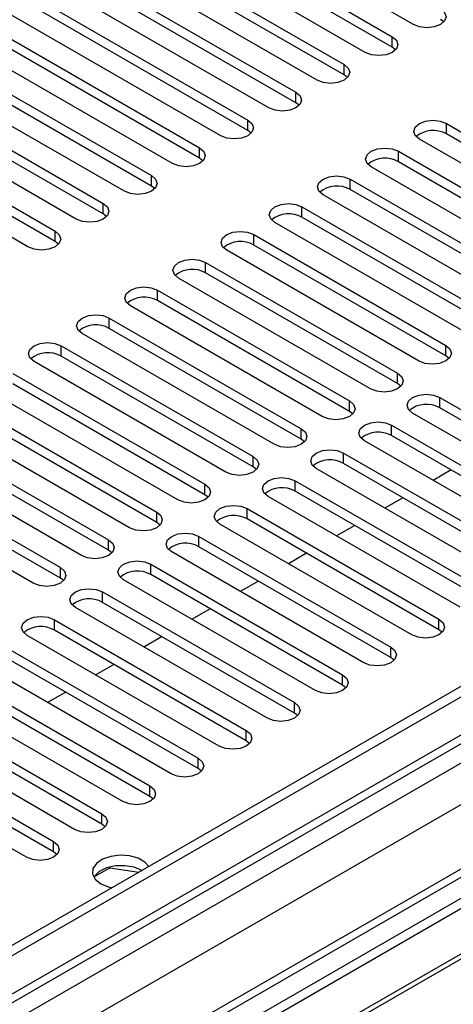
# Model space of a CAD drawing. Units: millimetres. Extents: x 3 to 7353, y 8 to 10403.
# Drawn here: x 4655 to 4706, y 2802 to 2918 of the extents above; entities that cross this region are included whole.
import ezdxf

# ---------------------------------------------------------------- set-up
doc = ezdxf.new("R2010")
doc.units = ezdxf.units.MM
doc.header["$LTSCALE"] = 35

msp = doc.modelspace()

# ---------------------------------------------------------------- linework, layer by layer
at = {"color": 7, "linetype": 'Continuous', "lineweight": 25}
for p, q in [((4701.049, 2917.598), (4675.947, 2932.09)), ((4673.472, 2930.661), (4698.574, 2916.17)), ((4698.574, 2914.945), (4673.472, 2929.436)), ((4695.392, 2914.333), (4670.29, 2928.824)), ((4667.815, 2927.395), (4692.917, 2912.904)), ((4692.917, 2911.679), (4667.815, 2926.17)), ((4689.735, 2911.067), (4664.633, 2925.558)), ((4662.158, 2924.13), (4687.26, 2909.638)), ((4687.26, 2908.413), (4662.158, 2922.905)), ((4684.078, 2907.801), (4658.976, 2922.293)), ((4656.501, 2920.864), (4681.604, 2906.373)), ((4678.422, 2904.536), (4653.319, 2919.027)), ((4681.604, 2905.148), (4656.501, 2919.639)), ((4704.624, 2917.904), (4704.231, 2918.21)), ((4650.844, 2917.598), (4675.947, 2903.107)), ((4672.765, 2901.27), (4647.662, 2915.761)), ((4675.947, 2901.882), (4650.844, 2916.373)), ((4698.574, 2914.945), (4698.574, 2916.17)), ((4645.188, 2914.333), (4670.29, 2899.841)), ((4698.967, 2914.639), (4698.574, 2914.945)), ((4667.108, 2898.004), (4642.006, 2912.496)), ((4670.29, 2898.617), (4645.188, 2913.108)), ((4692.917, 2911.679), (4692.917, 2912.904)), ((4639.531, 2911.067), (4664.633, 2896.576)), ((4693.31, 2911.373), (4692.917, 2911.679)), ((4664.633, 2895.351), (4639.531, 2909.842)), ((4687.26, 2908.413), (4687.26, 2909.638)), ((4661.451, 2894.739), (4636.349, 2909.23)), ((4633.874, 2907.801), (4658.976, 2893.31)), ((4687.654, 2908.107), (4687.26, 2908.413)), ((4658.976, 2892.085), (4633.874, 2906.577)), ((4681.604, 2905.148), (4681.604, 2906.373)), ((4655.794, 2891.473), (4630.692, 2905.964)), ((4681.997, 2904.842), (4681.604, 2905.148)), ((4704.938, 2905.964), (4727.477, 2892.953)), ((4704.938, 2904.74), (4704.938, 2905.964)), ((4724.295, 2891.116), (4701.756, 2904.128)), ((4727.477, 2891.728), (4704.938, 2904.74)), ((4675.947, 2901.882), (4675.947, 2903.107)), ((4699.281, 2902.699), (4721.82, 2889.687)), ((4699.281, 2901.474), (4699.281, 2902.699)), ((4676.34, 2901.576), (4675.947, 2901.882)), ((4718.638, 2887.85), (4696.099, 2900.862)), ((4721.82, 2888.462), (4699.281, 2901.474)), ((4670.29, 2898.617), (4670.29, 2899.841)), ((4693.624, 2899.433), (4716.163, 2886.422)), ((4693.624, 2898.208), (4693.624, 2899.433)), ((4670.683, 2898.311), (4670.29, 2898.617)), ((4716.163, 2885.197), (4693.624, 2898.208)), ((4712.981, 2884.585), (4690.442, 2897.596)), ((4664.633, 2895.351), (4664.633, 2896.576)), ((4687.967, 2896.168), (4710.507, 2883.156)), ((4687.967, 2894.943), (4687.967, 2896.168)), ((4665.026, 2895.045), (4664.633, 2895.351)), ((4710.507, 2881.931), (4687.967, 2894.943)), ((4800.044, 2893.719), (3122.787, 1925.459)), ((4707.325, 2881.319), (4684.786, 2894.331)), ((4801.105, 2893.107), (3123.847, 1924.847)), ((4658.976, 2892.085), (4658.976, 2893.31)), ((4682.311, 2892.902), (4704.85, 2879.89)), ((4682.311, 2891.677), (4682.311, 2892.902)), ((4659.369, 2891.779), (4658.976, 2892.085)), ((4704.85, 2878.666), (4682.311, 2891.677)), ((4701.668, 2878.053), (4679.129, 2891.065)), ((4676.654, 2889.636), (4699.193, 2876.625)), ((4676.654, 2888.411), (4676.654, 2889.636)), ((4801.105, 2888.616), (3123.847, 1920.356)), ((4696.011, 2874.788), (4673.472, 2887.799)), ((4699.193, 2875.4), (4676.654, 2888.411)), ((3120.665, 1915.255), (4803.579, 2886.781)), ((3123.624, 1919.212), (4799.423, 2886.63)), ((4824.884, 2886.621), (3123.938, 1904.686)), ((4826.384, 2886.472), (3125.438, 1904.538)), ((4670.997, 2886.371), (4693.536, 2873.359)), ((4670.997, 2885.146), (4670.997, 2886.371)), ((4690.354, 2871.522), (4667.815, 2884.534)), ((4693.536, 2872.134), (4670.997, 2885.146)), ((4805.701, 2883.106), (3122.787, 1911.581)), ((4665.34, 2883.105), (4687.879, 2870.094)), ((4665.34, 2881.88), (4665.34, 2883.105)), ((4687.879, 2868.869), (4665.34, 2881.88)), ((4822.495, 2881.778), (4586.674, 2745.642)), ((4684.697, 2868.257), (4662.158, 2881.268)), ((4822.495, 2880.553), (4587.735, 2745.03)), ((4659.683, 2879.839), (4682.222, 2866.828)), ((4659.683, 2878.615), (4659.683, 2879.839)), ((4704.85, 2878.666), (4704.85, 2879.89)), ((4682.222, 2865.603), (4659.683, 2878.615)), ((4705.243, 2878.36), (4704.85, 2878.666)), ((4827.085, 2877.903), (4592.326, 2742.38)), ((4827.603, 2877.605), (4592.843, 2742.081)), ((4679.04, 2864.991), (4656.501, 2878.002)), ((4654.026, 2876.574), (4676.565, 2863.562)), ((4699.193, 2875.4), (4699.193, 2876.625)), ((4676.565, 2862.337), (4654.026, 2875.349)), ((4699.586, 2875.094), (4699.193, 2875.4)), ((4673.383, 2861.725), (4650.844, 2874.737)), ((4704.143, 2873.767), (4726.682, 2860.756)), ((4704.143, 2872.543), (4704.143, 2873.767)), ((4648.37, 2873.308), (4670.909, 2860.297)), ((4693.536, 2872.134), (4693.536, 2873.359)), ((4667.727, 2858.46), (4645.188, 2871.471)), ((4670.909, 2859.072), (4648.37, 2872.083)), ((4693.929, 2871.828), (4693.536, 2872.134)), ((4723.5, 2858.919), (4700.961, 2871.93)), ((4726.682, 2859.531), (4704.143, 2872.543)), ((4698.486, 2870.502), (4721.025, 2857.49)), ((4698.486, 2869.277), (4698.486, 2870.502)), ((4642.713, 2870.042), (4665.252, 2857.031)), ((4687.879, 2868.869), (4687.879, 2870.094)), ((4721.025, 2856.265), (4698.486, 2869.277)), ((4662.07, 2855.194), (4639.531, 2868.206)), ((4665.252, 2855.806), (4642.713, 2868.818)), ((4688.272, 2868.563), (4687.879, 2868.869)), ((4717.843, 2855.653), (4695.304, 2868.665)), ((4682.222, 2865.603), (4682.222, 2866.828)), ((4692.829, 2867.236), (4715.368, 2854.225)), ((4692.829, 2866.011), (4692.829, 2867.236)), ((4637.056, 2866.777), (4659.595, 2853.765)), ((4715.368, 2853), (4692.829, 2866.011)), ((4656.413, 2851.928), (4633.874, 2864.94)), ((4659.595, 2852.541), (4637.056, 2865.552)), ((4682.615, 2865.297), (4682.222, 2865.603)), ((4712.186, 2852.388), (4689.647, 2865.399)), ((4705.474, 2865.243), (4703.353, 2864.018)), ((4676.565, 2862.337), (4676.565, 2863.562)), ((4687.172, 2863.97), (4709.711, 2850.959)), ((4687.172, 2862.746), (4687.172, 2863.97)), ((4676.959, 2862.031), (4676.565, 2862.337)), ((4709.711, 2849.734), (4687.172, 2862.746)), ((4706.529, 2849.122), (4683.99, 2862.134)), ((4699.817, 2861.977), (4697.696, 2860.752)), ((4670.909, 2859.072), (4670.909, 2860.297)), ((4681.515, 2860.705), (4704.054, 2847.693)), ((4681.515, 2859.48), (4681.515, 2860.705)), ((4671.302, 2858.766), (4670.909, 2859.072)), ((4700.872, 2845.856), (4678.333, 2858.868)), ((4704.054, 2846.468), (4681.515, 2859.48)), ((4694.16, 2858.711), (4692.039, 2857.487)), ((4665.252, 2855.806), (4665.252, 2857.031)), ((4675.858, 2857.439), (4698.397, 2844.428)), ((4675.858, 2856.214), (4675.858, 2857.439)), ((4665.645, 2855.5), (4665.252, 2855.806)), ((4695.215, 2842.591), (4672.676, 2855.602)), ((4698.397, 2843.203), (4675.858, 2856.214)), ((4688.504, 2855.446), (4686.382, 2854.221)), ((4670.201, 2854.174), (4692.74, 2841.162)), ((4670.201, 2852.949), (4670.201, 2854.174)), ((4659.595, 2852.541), (4659.595, 2853.765)), ((4692.74, 2839.937), (4670.201, 2852.949)), ((4659.988, 2852.234), (4659.595, 2852.541)), ((4689.558, 2839.325), (4667.019, 2852.337)), ((4682.847, 2852.18), (4680.726, 2850.956)), ((4664.545, 2850.908), (4687.084, 2837.896)), ((4664.545, 2849.683), (4664.545, 2850.908)), ((4687.084, 2836.672), (4664.545, 2849.683)), ((4683.902, 2836.06), (4661.363, 2849.071)), ((4677.19, 2848.914), (4675.069, 2847.69)), ((4658.888, 2847.642), (4681.427, 2834.631)), ((4658.888, 2846.417), (4658.888, 2847.642)), ((4704.054, 2846.468), (4704.054, 2847.693)), ((4681.427, 2833.406), (4658.888, 2846.417)), ((4704.447, 2846.162), (4704.054, 2846.468)), ((4678.245, 2832.794), (4655.706, 2845.805)), ((4671.533, 2845.649), (4669.412, 2844.424)), ((4653.231, 2844.377), (4675.77, 2831.365)), ((4698.397, 2843.203), (4698.397, 2844.428)), ((4672.588, 2829.528), (4650.049, 2842.54)), ((4675.77, 2830.14), (4653.231, 2843.152)), ((4698.791, 2842.897), (4698.397, 2843.203)), ((4665.876, 2842.383), (4663.755, 2841.159)), ((4647.574, 2841.111), (4670.113, 2828.1)), ((4692.74, 2839.937), (4692.74, 2841.162)), ((4666.931, 2826.263), (4644.392, 2839.274)), ((4670.113, 2826.875), (4647.574, 2839.886)), ((4660.219, 2839.118), (4658.098, 2837.893)), ((4693.134, 2839.631), (4692.74, 2839.937)), ((4687.084, 2836.672), (4687.084, 2837.896)), ((4641.917, 2837.845), (4664.456, 2824.834)), ((4661.274, 2822.997), (4638.735, 2836.008)), ((4664.456, 2823.609), (4641.917, 2836.621)), ((4687.477, 2836.366), (4687.084, 2836.672)), ((4636.26, 2834.58), (4658.799, 2821.568)), ((4681.427, 2833.406), (4681.427, 2834.631)), ((4658.799, 2820.343), (4636.26, 2833.355)), ((4681.82, 2833.1), (4681.427, 2833.406)), ((4655.617, 2819.731), (4633.078, 2832.743)), ((4675.77, 2830.14), (4675.77, 2831.365)), ((4676.163, 2829.834), (4675.77, 2830.14)), ((4670.113, 2826.875), (4670.113, 2828.1)), ((4670.506, 2826.569), (4670.113, 2826.875)), ((4664.456, 2823.609), (4664.456, 2824.834)), ((4664.849, 2823.303), (4664.456, 2823.609)), ((4658.799, 2820.343), (4658.799, 2821.568)), ((4659.193, 2820.037), (4658.799, 2820.343)), ((4663.537, 2817.406), (4665.394, 2818.478)), ((4665.394, 2818.478), (4665.394, 2818.571)), ((4665.394, 2818.478), (4668.797, 2817.952))]:
    msp.add_line(p, q, dxfattribs=at)
at = {"color": 7, "linetype": 'Continuous', "lineweight": 25, "flags": 128}
for points in [[(4704.231, 2919.435), (4704.719, 2919.014), (4704.89, 2918.517), (4704.719, 2918.02), (4704.231, 2917.598), (4703.501, 2917.317), (4702.64, 2917.218), (4701.779, 2917.317), (4701.049, 2917.598)], [(4698.574, 2916.17), (4699.062, 2915.748), (4699.233, 2915.251), (4699.062, 2914.754), (4698.574, 2914.333), (4697.844, 2914.051), (4696.983, 2913.952), (4696.122, 2914.051), (4695.392, 2914.333)], [(4692.917, 2912.904), (4693.405, 2912.483), (4693.576, 2911.985), (4693.405, 2911.488), (4692.917, 2911.067), (4692.187, 2910.785), (4691.326, 2910.687), (4690.465, 2910.785), (4689.735, 2911.067)], [(4687.26, 2909.638), (4687.748, 2909.217), (4687.919, 2908.72), (4687.748, 2908.223), (4687.26, 2907.801), (4686.53, 2907.52), (4685.669, 2907.421), (4684.808, 2907.52), (4684.078, 2907.801)], [(4681.604, 2906.373), (4682.091, 2905.951), (4682.263, 2905.454), (4682.091, 2904.957), (4681.604, 2904.536), (4680.874, 2904.254), (4680.013, 2904.155), (4679.151, 2904.254), (4678.422, 2904.536)], [(4701.756, 2904.128), (4701.268, 2904.549), (4701.097, 2905.046), (4701.268, 2905.543), (4701.756, 2905.964), (4702.486, 2906.246), (4703.347, 2906.345), (4704.208, 2906.246), (4704.938, 2905.964)], [(4675.947, 2903.107), (4676.434, 2902.686), (4676.606, 2902.189), (4676.434, 2901.691), (4675.947, 2901.27), (4675.217, 2900.989), (4674.356, 2900.89), (4673.495, 2900.989), (4672.765, 2901.27)], [(4696.099, 2900.862), (4695.611, 2901.283), (4695.44, 2901.78), (4695.611, 2902.277), (4696.099, 2902.699), (4696.829, 2902.98), (4697.69, 2903.079), (4698.551, 2902.98), (4699.281, 2902.699)], [(4670.29, 2899.841), (4670.778, 2899.42), (4670.949, 2898.923), (4670.778, 2898.426), (4670.29, 2898.004), (4669.56, 2897.723), (4668.699, 2897.624), (4667.838, 2897.723), (4667.108, 2898.004)], [(4690.442, 2897.596), (4689.955, 2898.018), (4689.783, 2898.515), (4689.955, 2899.012), (4690.442, 2899.433), (4691.172, 2899.715), (4692.033, 2899.814), (4692.894, 2899.715), (4693.624, 2899.433)], [(4664.633, 2896.576), (4665.121, 2896.154), (4665.292, 2895.657), (4665.121, 2895.16), (4664.633, 2894.739), (4663.903, 2894.457), (4663.042, 2894.358), (4662.181, 2894.457), (4661.451, 2894.739)], [(4684.786, 2894.331), (4684.298, 2894.752), (4684.126, 2895.249), (4684.298, 2895.746), (4684.786, 2896.168), (4685.515, 2896.449), (4686.376, 2896.548), (4687.238, 2896.449), (4687.967, 2896.168)], [(4658.976, 2893.31), (4659.464, 2892.889), (4659.635, 2892.392), (4659.464, 2891.895), (4658.976, 2891.473), (4658.246, 2891.192), (4657.385, 2891.093), (4656.524, 2891.192), (4655.794, 2891.473)], [(4679.129, 2891.065), (4678.641, 2891.486), (4678.47, 2891.983), (4678.641, 2892.481), (4679.129, 2892.902), (4679.859, 2893.183), (4680.72, 2893.282), (4681.581, 2893.183), (4682.311, 2892.902)], [(4673.472, 2887.799), (4672.984, 2888.221), (4672.813, 2888.718), (4672.984, 2889.215), (4673.472, 2889.636), (4674.202, 2889.918), (4675.063, 2890.017), (4675.924, 2889.918), (4676.654, 2889.636)], [(4667.815, 2884.534), (4667.327, 2884.955), (4667.156, 2885.452), (4667.327, 2885.949), (4667.815, 2886.371), (4668.545, 2886.652), (4669.406, 2886.751), (4670.267, 2886.652), (4670.997, 2886.371)], [(4662.158, 2881.268), (4661.67, 2881.689), (4661.499, 2882.187), (4661.67, 2882.684), (4662.158, 2883.105), (4662.888, 2883.387), (4663.749, 2883.485), (4664.61, 2883.387), (4665.34, 2883.105)], [(4656.501, 2878.002), (4656.013, 2878.424), (4655.842, 2878.921), (4656.014, 2879.418), (4656.501, 2879.839), (4657.231, 2880.121), (4658.092, 2880.22), (4658.953, 2880.121), (4659.683, 2879.839)], [(4704.85, 2879.89), (4705.337, 2879.469), (4705.509, 2878.972), (4705.337, 2878.475), (4704.85, 2878.053), (4704.12, 2877.772), (4703.259, 2877.673), (4702.398, 2877.772), (4701.668, 2878.053)], [(4699.193, 2876.625), (4699.681, 2876.203), (4699.852, 2875.706), (4699.681, 2875.209), (4699.193, 2874.788), (4698.463, 2874.506), (4697.602, 2874.407), (4696.741, 2874.506), (4696.011, 2874.788)], [(4700.961, 2871.93), (4700.473, 2872.352), (4700.302, 2872.849), (4700.473, 2873.346), (4700.961, 2873.767), (4701.691, 2874.049), (4702.552, 2874.148), (4703.413, 2874.049), (4704.143, 2873.767)], [(4693.536, 2873.359), (4694.024, 2872.938), (4694.195, 2872.441), (4694.024, 2871.944), (4693.536, 2871.522), (4692.806, 2871.241), (4691.945, 2871.142), (4691.084, 2871.241), (4690.354, 2871.522)], [(4695.304, 2868.665), (4694.816, 2869.086), (4694.645, 2869.583), (4694.816, 2870.08), (4695.304, 2870.502), (4696.034, 2870.783), (4696.895, 2870.882), (4697.756, 2870.783), (4698.486, 2870.502)], [(4687.879, 2870.094), (4688.367, 2869.672), (4688.538, 2869.175), (4688.367, 2868.678), (4687.879, 2868.257), (4687.149, 2867.975), (4686.288, 2867.876), (4685.427, 2867.975), (4684.697, 2868.257)], [(4682.222, 2866.828), (4682.71, 2866.406), (4682.881, 2865.909), (4682.71, 2865.412), (4682.222, 2864.991), (4681.492, 2864.709), (4680.631, 2864.611), (4679.77, 2864.709), (4679.04, 2864.991)], [(4689.647, 2865.399), (4689.159, 2865.821), (4688.988, 2866.318), (4689.159, 2866.815), (4689.647, 2867.236), (4690.377, 2867.518), (4691.238, 2867.617), (4692.099, 2867.518), (4692.829, 2867.236)], [(4676.565, 2863.562), (4677.053, 2863.141), (4677.224, 2862.644), (4677.053, 2862.147), (4676.565, 2861.725), (4675.835, 2861.444), (4674.974, 2861.345), (4674.113, 2861.444), (4673.383, 2861.725)], [(4683.99, 2862.134), (4683.502, 2862.555), (4683.331, 2863.052), (4683.502, 2863.549), (4683.99, 2863.97), (4684.72, 2864.252), (4685.581, 2864.351), (4686.442, 2864.252), (4687.172, 2863.97)], [(4678.333, 2858.868), (4677.845, 2859.289), (4677.674, 2859.786), (4677.845, 2860.283), (4678.333, 2860.705), (4679.063, 2860.986), (4679.924, 2861.085), (4680.785, 2860.986), (4681.515, 2860.705)], [(4670.909, 2860.297), (4671.396, 2859.875), (4671.568, 2859.378), (4671.396, 2858.881), (4670.909, 2858.46), (4670.179, 2858.178), (4669.318, 2858.079), (4668.457, 2858.178), (4667.727, 2858.46)], [(4672.676, 2855.602), (4672.189, 2856.024), (4672.017, 2856.521), (4672.189, 2857.018), (4672.676, 2857.439), (4673.406, 2857.721), (4674.267, 2857.82), (4675.128, 2857.721), (4675.858, 2857.439)], [(4665.252, 2857.031), (4665.739, 2856.61), (4665.911, 2856.113), (4665.739, 2855.615), (4665.252, 2855.194), (4664.522, 2854.913), (4663.661, 2854.814), (4662.8, 2854.913), (4662.07, 2855.194)], [(4667.019, 2852.337), (4666.532, 2852.758), (4666.36, 2853.255), (4666.532, 2853.752), (4667.019, 2854.174), (4667.749, 2854.455), (4668.61, 2854.554), (4669.471, 2854.455), (4670.201, 2854.174)], [(4659.595, 2853.765), (4660.083, 2853.344), (4660.254, 2852.847), (4660.083, 2852.35), (4659.595, 2851.928), (4658.865, 2851.647), (4658.004, 2851.548), (4657.143, 2851.647), (4656.413, 2851.928)], [(4661.363, 2849.071), (4660.875, 2849.492), (4660.704, 2849.989), (4660.875, 2850.487), (4661.363, 2850.908), (4662.093, 2851.189), (4662.954, 2851.288), (4663.815, 2851.189), (4664.545, 2850.908)], [(4655.706, 2845.805), (4655.218, 2846.227), (4655.047, 2846.724), (4655.218, 2847.221), (4655.706, 2847.642), (4656.436, 2847.924), (4657.297, 2848.023), (4658.158, 2847.924), (4658.888, 2847.642)], [(4704.054, 2847.693), (4704.542, 2847.272), (4704.713, 2846.775), (4704.542, 2846.278), (4704.054, 2845.856), (4703.324, 2845.575), (4702.463, 2845.476), (4701.602, 2845.575), (4700.872, 2845.856)], [(4698.397, 2844.428), (4698.885, 2844.006), (4699.056, 2843.509), (4698.885, 2843.012), (4698.397, 2842.591), (4697.667, 2842.309), (4696.806, 2842.21), (4695.945, 2842.309), (4695.215, 2842.591)], [(4692.74, 2841.162), (4693.228, 2840.741), (4693.399, 2840.244), (4693.228, 2839.747), (4692.74, 2839.325), (4692.011, 2839.044), (4691.149, 2838.945), (4690.288, 2839.044), (4689.558, 2839.325)], [(4687.084, 2837.896), (4687.571, 2837.475), (4687.743, 2836.978), (4687.571, 2836.481), (4687.084, 2836.06), (4686.354, 2835.778), (4685.493, 2835.679), (4684.632, 2835.778), (4683.902, 2836.06)], [(4681.427, 2834.631), (4681.914, 2834.209), (4682.086, 2833.712), (4681.914, 2833.215), (4681.427, 2832.794), (4680.697, 2832.512), (4679.836, 2832.413), (4678.975, 2832.512), (4678.245, 2832.794)], [(4675.77, 2831.365), (4676.258, 2830.944), (4676.429, 2830.447), (4676.258, 2829.95), (4675.77, 2829.528), (4675.04, 2829.247), (4674.179, 2829.148), (4673.318, 2829.247), (4672.588, 2829.528)], [(4670.113, 2828.1), (4670.601, 2827.678), (4670.772, 2827.181), (4670.601, 2826.684), (4670.113, 2826.263), (4669.383, 2825.981), (4668.522, 2825.882), (4667.661, 2825.981), (4666.931, 2826.263)], [(4664.456, 2824.834), (4664.944, 2824.413), (4665.115, 2823.915), (4664.944, 2823.418), (4664.456, 2822.997), (4663.726, 2822.715), (4662.865, 2822.617), (4662.004, 2822.715), (4661.274, 2822.997)], [(4658.799, 2821.568), (4659.287, 2821.147), (4659.458, 2820.65), (4659.287, 2820.153), (4658.799, 2819.731), (4658.069, 2819.45), (4657.208, 2819.351), (4656.347, 2819.45), (4655.617, 2819.731)], [(4669.972, 2818.63), (4669.521, 2819.137), (4668.73, 2819.594), (4667.724, 2819.878), (4666.614, 2819.958), (4665.518, 2819.825), (4664.557, 2819.494), (4663.834, 2819.001), (4663.427, 2818.399), (4663.38, 2817.754), (4663.7, 2817.134), (4664.35, 2816.609), (4664.35, 2816.609)], [(4669.158, 2818.16), (4668.248, 2818.535), (4667.175, 2818.719), (4666.057, 2818.693), (4665.014, 2818.458), (4664.16, 2818.04), (4663.587, 2817.485), (4663.524, 2817.384)], [(4664.35, 2816.609), (4665.261, 2816.233), (4665.656, 2816.139)]]:
    msp.add_lwpolyline(points, dxfattribs=at)
at = {"color": 7, "linetype": 'Continuous', "lineweight": 25}
for centre, start, end in [((4703.37, 2902.017), 60.06549, 129.72001), ((4697.714, 2898.752), 60.06562, 129.71981), ((4692.057, 2895.486), 60.06555, 129.71987), ((4686.4, 2892.22), 60.06527, 129.72016), ((4680.743, 2888.955), 60.06527, 129.72016), ((4675.086, 2885.689), 60.06529, 129.72013), ((4669.429, 2882.423), 60.06572, 129.71987), ((4663.772, 2879.158), 60.06572, 129.71987), ((4658.116, 2875.892), 60.06572, 129.71987), ((4702.575, 2869.82), 60.06529, 129.72013), ((4696.918, 2866.554), 60.06572, 129.71987), ((4691.261, 2863.289), 60.06572, 129.71987), ((4685.604, 2860.023), 60.06572, 129.71987), ((4679.947, 2856.758), 60.06572, 129.71987), ((4674.291, 2853.492), 60.06572, 129.71987), ((4668.634, 2850.226), 60.06572, 129.71987), ((4662.977, 2846.961), 60.06572, 129.71987), ((4657.32, 2843.695), 60.06555, 129.71987)]:
    msp.add_arc(centre, 3.142, start, end, dxfattribs=at)

doc.saveas('drawing.dxf')
